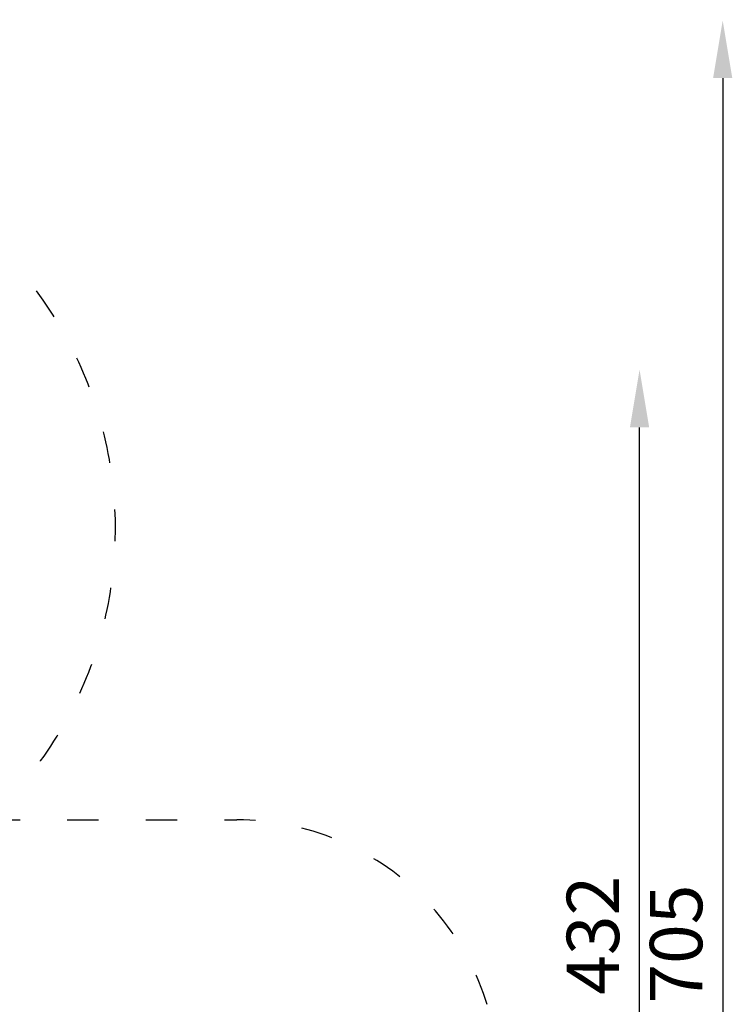
# Model space of a CAD drawing. Units: millimetres. Extents: x 8362 to 9606, y -26661 to -24975.
# Drawn here: x 9334 to 9606, y -25351 to -24975 of the extents above; entities that cross this region are included whole.
import ezdxf

# ---------------------------------------------------------------- set-up
doc = ezdxf.new("R2010")
doc.units = ezdxf.units.MM
doc.linetypes.add('ACAD_ISO03W100', pattern=[30, 12, -18])
doc.layers.add('ren_Strefa_funk', color=7, linetype='ACAD_ISO03W100')
doc.styles.add('arialN', font='ARIALN.TTF')
doc.dimstyles.new('100 strzałki', dxfattribs={"dimtxt": 20, "dimasz": 22, "dimexe": 15, "dimexo": 15, "dimgap": 5, "dimtad": 1, "dimdec": 0, "dimtxsty": 'arialN', "dimcen": 0, "dimse1": 1, "dimse2": 1, "dimclrd": 5, "dimclre": 5, "dimclrt": 256, "dimadec": 0, "dimazin": 0, "dimtfac": 1, "dimtdec": 0, "dimtmove": 0, "dimatfit": 0, "dimfxl": 1, "dimarcsym": 0})

# ---------------------------------------------------------------- blocks, each defined once
blk = doc.blocks.new('*D6')
at = {"color": 5, "lineweight": -2, "transparency": 16777216}
blk.add_line((9570.9, -25518.58), (9570.9, -25130.86), dxfattribs=at)
at = {"color": 5, "transparency": 16777216}
for points in [[(9567.23, -25130.86), (9574.57, -25130.86), (9570.9, -25108.86)], [(9567.23, -25518.58), (9574.57, -25518.58), (9570.9, -25540.58)]]:
    blk.add_solid(points, dxfattribs=at)
at = {"layer": 'Defpoints', "color": 0, "transparency": 16777216}
for p in [(8786.36, -25108.86), (9570.9, -25108.86), (9153.37, -25540.58)]:
    blk.add_point(p, dxfattribs=at)
at = {"transparency": 16777216, "insert": (9555.69, -25324.72), "char_height": 20, "attachment_point": 5, "rotation": 90, "style": 'arialN'}
blk.add_mtext('432', dxfattribs=at)
blk = doc.blocks.new('*D7')
at = {"color": 5, "lineweight": -2, "transparency": 16777216}
blk.add_line((9602.63, -24997.58), (9602.63, -25658.58), dxfattribs=at)
at = {"color": 5, "transparency": 16777216}
for points in [[(9598.97, -24997.58), (9606.3, -24997.58), (9602.63, -24975.58)], [(9598.97, -25658.58), (9606.3, -25658.58), (9602.63, -25680.58)]]:
    blk.add_solid(points, dxfattribs=at)
at = {"layer": 'Defpoints', "color": 0, "transparency": 16777216}
for p in [(9167.97, -24975.58), (9167.97, -25680.58), (9602.63, -25680.58)]:
    blk.add_point(p, dxfattribs=at)
at = {"transparency": 16777216, "insert": (9587.42, -25328.08), "char_height": 20, "attachment_point": 5, "rotation": 90, "style": 'arialN'}
blk.add_mtext('705', dxfattribs=at)

msp = doc.modelspace()

# ---------------------------------------------------------------- linework, layer by layer
at = {"layer": 'ren_Strefa_funk'}
msp.add_lwpolyline([(9322.43, -25280.68), (9417.19, -25280.68, -0.414214), (9517.19, -25380.68), (9517.19, -25432.48, -0.414214), (9417.19, -25532.48), (9317.96, -25532.48, -0.410509), (9167.97, -25680.58), (8767.96, -25680.58, -0.403853), (8617.5, -25532.48), (8462.32, -25532.48, -0.414214), (8362.32, -25432.48), (8362.32, -25380.68, -0.414214), (8462.32, -25280.68), (8556.76, -25280.68, -0.119193), (8537.68, -25212.8), (8537.57, -25131.75, -0.414214), (8687.57, -24981.75), (8720.66, -24981.75, -0.059055), (8767.58, -24975.27), (9167.97, -24975.58, -0.23185), (9286.51, -25033.67, -0.524603)], format="xyb", close=True, dxfattribs=at)

# ---------------------------------------------------------------- dimensions: what is measured, and where the dimension line sits
for base, p1, p2, picture, middle in [((9602.63, -25680.58), (9167.97, -24975.58), (9167.97, -25680.58), '*D7', (9587.42, -25328.08)), ((9570.9, -25108.86), (9153.37, -25540.58), (8786.36, -25108.86), '*D6', (9555.69, -25324.72))]:
    dim = msp.add_linear_dim(base=base, p1=p1, p2=p2, angle=90, dimstyle='100 strzałki')
    dim.commit()
    dim.dimension.update_dxf_attribs({"geometry": picture, "text_midpoint": middle})

doc.saveas('drawing.dxf')
